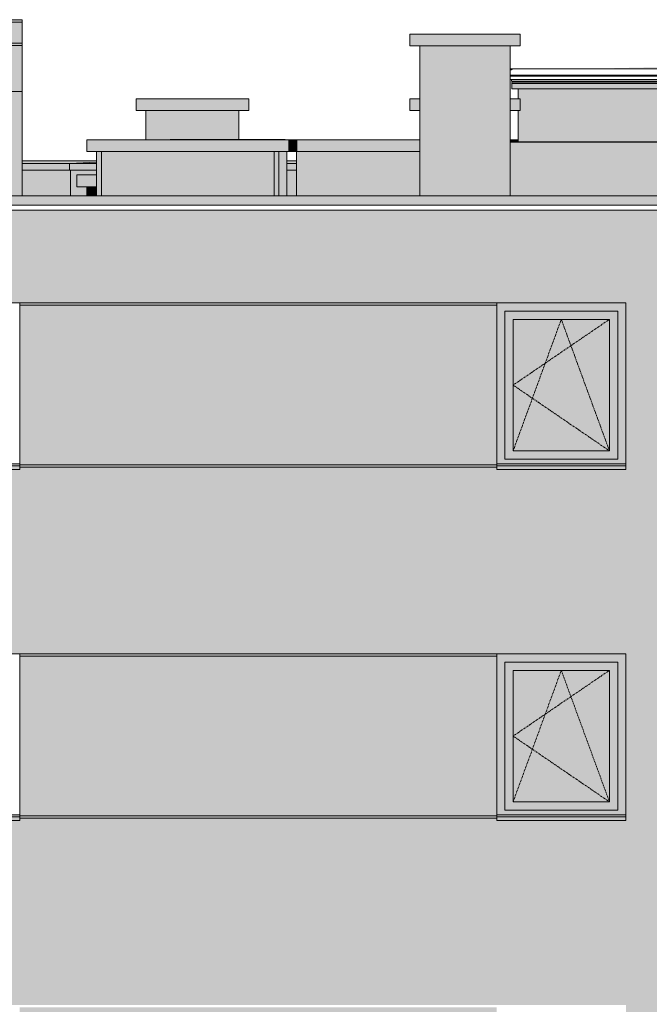
# Model space of a CAD drawing. Units: centimetres. Extents: x -816 to 13375, y -240 to 3711.
# Drawn here: x 1692 to 2228, y 2693 to 3531 of the extents above; entities that cross this region are included whole.
import ezdxf

# ---------------------------------------------------------------- set-up
doc = ezdxf.new("R2010")
doc.units = ezdxf.units.CM
doc.linetypes.add('Centre', pattern=[3.175, 0.635, -0.47625, 1.5875, -0.47625])
for name, color, linetype, lineweight in [('A-FLOR', 7, 'Continuous', 9), ('A-GENM', 7, 'Continuous', 9), ('A-GLAZ', 7, 'Continuous', 9), ('A-WALL', 7, 'Continuous', 9), ('A-WALL-PATT', 7, 'Continuous', 9)]:
    doc.layers.add(name, color=color, linetype=linetype, lineweight=lineweight)

# ---------------------------------------------------------------- blocks, each defined once
blk = doc.blocks.new('mcr ULTRA THERM_sterowanie elektryczne - KO1 - 136x166 -- E 120x150-16537521-PW_ELEWACJA PN-ZACH Copy 2')
at = {"layer": 'A-GLAZ', "true_color": 0xa6e2ff}
for points in [[(-2086.38, 3489.48), (-2025.21, 3489.64), (-2025.21, 3490.88), (-2086.44, 3489.48)], [(-1957.85, 3489.48), (-1964.85, 3489.66), (-2025.21, 3490.88), (-2025.21, 3489.48), (-1960.27, 3489.48)]]:
    blk.add_hatch(color=141, dxfattribs=at).paths.add_polyline_path(points)
at = {"layer": 'A-GLAZ', "true_color": 0x787878}
for points in [[(-2019.15, 3472.33), (-1899.68, 3472.33), (-1899.68, 3476.58), (-2150.74, 3476.58), (-2150.74, 3472.33), (-2035.97, 3472.33)], [(-2027.56, 3476.58), (-1899.81, 3476.8), (-1900.49, 3476.83), (-2150.73, 3476.64), (-2150.51, 3476.58), (-2035.97, 3476.58)], [(-2035.97, 3427.13), (-1905.06, 3427.13), (-1905.06, 3472.33), (-2145.37, 3472.33), (-2145.37, 3464), (-2143.7, 3464), (-2143.7, 3454), (-2145.37, 3454), (-2145.37, 3427.13), (-2052.8, 3427.13)]]:
    blk.add_hatch(color=8, dxfattribs=at).paths.add_polyline_path(points)
at = {"layer": 'A-GLAZ'}
for p, q in [((-1896.49, 3489.48), (-2152.2, 3489.48)), ((-2148.57, 3489.48), (-2151.09, 3488.8)), ((-1901.86, 3489.48), (-2148.57, 3489.48)), ((-1906.81, 3488.49), (-2025.21, 3490.88)), ((-2025.21, 3490.88), (-2025.21, 3489.63)), ((-2025.21, 3489.63), (-2025.21, 3490.88)), ((-1899.34, 3488.8), (-1901.86, 3489.48)), ((-2152.2, 3483.95), (-1897.21, 3483.95)), ((-2152.2, 3483.16), (-1897.31, 3483.16)), ((-1897.44, 3482.56), (-1897.31, 3483.16)), ((-1897.31, 3483.16), (-1897.31, 3483.95)), ((-1897.11, 3484.05), (-1897.11, 3485.91)), ((-1896.2, 3480.82), (-1897.11, 3481.59)), ((-2152.2, 3480.47), (-1896.33, 3480.47)), ((-2151.21, 3480.59), (-2151.21, 3479.1)), ((-2151.11, 3479), (-1899.28, 3479)), ((-2150.74, 3476.58), (-2150.74, 3472.33)), ((-2150.71, 3477.75), (-2150.71, 3477)), ((-2150.71, 3477), (-1899.68, 3477)), ((-1899.94, 3476.83), (-2150.49, 3476.83)), ((-2150.46, 3479.1), (-2150.46, 3478.05)), ((-2150.46, 3478.05), (-1899.93, 3478.05)), ((-2149.41, 3477.03), (-2149.41, 3476.83)), ((-1900.98, 3476.83), (-1900.98, 3477.03)), ((-1899.93, 3478.05), (-1899.93, 3479.1)), ((-1899.68, 3477), (-1899.68, 3477.75)), ((-1899.68, 3472.33), (-1899.68, 3476.58)), ((-1899.18, 3479.1), (-1899.18, 3480.59)), ((-2150.74, 3472.33), (-1899.68, 3472.33)), ((-2145.37, 3472.33), (-2145.37, 3464)), ((-1905.06, 3427.13), (-1905.06, 3472.33)), ((-2145.37, 3454), (-2145.37, 3427.13)), ((-1900.24, 3427.13), (-2150.18, 3427.13)), ((-2150.18, 3427.13), (-2150.18, 3427)), ((-1900.24, 3427), (-1900.24, 3427.13))]:
    blk.add_line(p, q, dxfattribs=at)
for points, knots in [([(-2151.09, 3488.8), (-2151.35, 3488.74), (-2151.71, 3488.58), (-2152.06, 3488.35), (-2152.19, 3488.24), (-2152.22, 3488.22)], [0, 0, 0, 0, 0.2, 0.3, 0.3260028, 0.3260028, 0.3260028, 0.3260028]), ([(-1897.11, 3485.91), (-1897.11, 3486.17), (-1897.16, 3486.56), (-1897.33, 3487.06), (-1897.51, 3487.41), (-1897.69, 3487.68), (-1897.86, 3487.89), (-1898.03, 3488.08), (-1898.28, 3488.29), (-1898.72, 3488.58), (-1899.08, 3488.74), (-1899.34, 3488.8)], [-1, -1, -1, -1, -0.8, -0.7, -0.6, -0.5, -0.45, -0.4, -0.3, -0.2, 0, 0, 0, 0]), ([(-1897.11, 3481.59), (-1897.19, 3481.65), (-1897.28, 3481.76), (-1897.36, 3481.9), (-1897.4, 3482), (-1897.47, 3482.21), (-1897.47, 3482.42), (-1897.44, 3482.56)], [-1, -1, -1, -1, -0.7, -0.625, -0.55, -0.4, 0, 0, 0, 0]), ([(-1897.21, 3483.95), (-1897.2, 3483.95), (-1897.19, 3483.95), (-1897.17, 3483.96), (-1897.16, 3483.96), (-1897.15, 3483.97), (-1897.14, 3483.98), (-1897.12, 3484), (-1897.11, 3484.02), (-1897.11, 3484.04), (-1897.11, 3484.05)], [-1, -1, -1, -1, -0.833333, -0.75, -0.666667, -0.583333, -0.458333, -0.333333, -0.166667, 0, 0, 0, 0]), ([(-2151.21, 3479.1), (-2151.21, 3479.09), (-2151.21, 3479.07), (-2151.2, 3479.05), (-2151.19, 3479.03), (-2151.18, 3479.02), (-2151.16, 3479.01), (-2151.15, 3479.01), (-2151.13, 3479), (-2151.12, 3479), (-2151.11, 3479)], [0, 0, 0, 0, 0.166667, 0.333333, 0.458333, 0.583333, 0.666667, 0.75, 0.833333, 1, 1, 1, 1]), ([(-2150.49, 3476.83), (-2150.51, 3476.83), (-2150.54, 3476.83), (-2150.59, 3476.81), (-2150.61, 3476.8), (-2150.63, 3476.79), (-2150.65, 3476.77), (-2150.66, 3476.76), (-2150.68, 3476.74), (-2150.69, 3476.73), (-2150.71, 3476.7), (-2150.72, 3476.67), (-2150.74, 3476.63), (-2150.74, 3476.6), (-2150.74, 3476.58)], [0, 0, 0, 0, 0.166667, 0.25, 0.333333, 0.375, 0.416667, 0.5, 0.541667, 0.583333, 0.666667, 0.75, 0.833333, 1, 1, 1, 1]), ([(-2150.46, 3478.05), (-2150.49, 3478.04), (-2150.52, 3478.03), (-2150.56, 3478.01), (-2150.59, 3477.99), (-2150.62, 3477.97), (-2150.64, 3477.94), (-2150.66, 3477.92), (-2150.69, 3477.88), (-2150.71, 3477.82), (-2150.71, 3477.77), (-2150.71, 3477.75)], [0, 0, 0, 0, 0.166667, 0.25, 0.333333, 0.416667, 0.5, 0.583333, 0.666667, 0.833333, 1, 1, 1, 1]), ([(-1899.68, 3476.58), (-1899.68, 3476.6), (-1899.69, 3476.63), (-1899.7, 3476.67), (-1899.72, 3476.7), (-1899.73, 3476.73), (-1899.75, 3476.74), (-1899.76, 3476.76), (-1899.78, 3476.77), (-1899.8, 3476.79), (-1899.81, 3476.8), (-1899.84, 3476.81), (-1899.88, 3476.83), (-1899.91, 3476.83), (-1899.94, 3476.83)], [-1, -1, -1, -1, -0.833333, -0.75, -0.666667, -0.583333, -0.541667, -0.5, -0.416667, -0.375, -0.333333, -0.25, -0.166667, 0, 0, 0, 0]), ([(-1899.68, 3477.75), (-1899.68, 3477.77), (-1899.69, 3477.82), (-1899.71, 3477.88), (-1899.73, 3477.92), (-1899.75, 3477.94), (-1899.78, 3477.97), (-1899.8, 3477.99), (-1899.83, 3478.01), (-1899.88, 3478.03), (-1899.91, 3478.04), (-1899.93, 3478.05)], [-1, -1, -1, -1, -0.833333, -0.666667, -0.583333, -0.5, -0.416667, -0.333333, -0.25, -0.166667, 0, 0, 0, 0]), ([(-1899.28, 3479), (-1899.27, 3479), (-1899.26, 3479), (-1899.24, 3479.01), (-1899.23, 3479.01), (-1899.22, 3479.02), (-1899.21, 3479.03), (-1899.19, 3479.05), (-1899.19, 3479.07), (-1899.18, 3479.09), (-1899.18, 3479.1)], [-1, -1, -1, -1, -0.833333, -0.75, -0.666667, -0.583333, -0.458333, -0.333333, -0.166667, 0, 0, 0, 0]), ([(-1896.34, 3480.47), (-1896.34, 3480.47), (-1896.33, 3480.47), (-1896.32, 3480.47), (-1896.3, 3480.47), (-1896.29, 3480.47), (-1896.28, 3480.48), (-1896.26, 3480.48), (-1896.25, 3480.49), (-1896.24, 3480.49), (-1896.23, 3480.5), (-1896.22, 3480.51), (-1896.21, 3480.51), (-1896.19, 3480.53), (-1896.18, 3480.54), (-1896.16, 3480.56), (-1896.15, 3480.59), (-1896.13, 3480.63), (-1896.13, 3480.69), (-1896.14, 3480.74), (-1896.17, 3480.79), (-1896.19, 3480.81), (-1896.2, 3480.82)], [-0.5277778, -0.5277778, -0.5277778, -0.5277778, -0.5138889, -0.5, -0.4861111, -0.4722222, -0.4583333, -0.4444444, -0.4305556, -0.4166667, -0.4027778, -0.3888889, -0.375, -0.3611111, -0.3333333, -0.3055556, -0.2777778, -0.2222222, -0.1666667, -0.1111111, -0.0555556, 0, 0, 0, 0])]:
    blk.add_open_spline(points, degree=3, knots=knots, dxfattribs=at)
blk.add_open_spline([(-1896.32, 3480.47), (-1896.32, 3480.47), (-1896.32, 3480.47), (-1896.33, 3480.47)], degree=3, dxfattribs=at)
blk = doc.blocks.new('Attyka1 - Attyka-4829895-PW_ELEWACJA PN-ZACH Copy 2')
at = {"layer": 'A-GENM', "true_color": 0x7f7f7f}
for points in [[(-2549.06, 3408.93), (-2523.83, 3409.07), (-2504.2, 3409.88), (-2504.2, 3411.2), (-2567.6, 3411.2), (-2567.6, 3408.93), (-2557.48, 3408.93)], [(-2549.06, 3403.4), (-2527.33, 3403.4), (-2527.33, 3408.73), (-2567.6, 3408.73), (-2567.6, 3403.4), (-2557.48, 3403.4)], [(-1993.92, 3373.4), (-1986.8, 3373.4), (-1986.8, 3381), (-3203.83, 3381), (-3203.83, 3373.4), (-2002.33, 3373.4)]]:
    blk.add_hatch(color=8, dxfattribs=at).paths.add_polyline_path(points)
h = blk.add_hatch(color=8, dxfattribs=at)
h.paths.add_polyline_path([(-2338.78, 3403.4), (-2334.2, 3403.4), (-2334.2, 3408.73), (-2342.2, 3408.73), (-2342.2, 3403.4)])
h.paths.add_polyline_path([(-2515.42, 3403.4), (-2504.2, 3403.4), (-2504.2, 3408.73), (-2527.33, 3408.73), (-2527.33, 3403.4), (-2516.2, 3403.4)])
h = blk.add_hatch(color=8, dxfattribs=at)
h.paths.add_polyline_path([(-2334.2, 3408.93), (-2334.2, 3411.2), (-2342.2, 3411.2), (-2342.2, 3408.93), (-2338.78, 3408.93)])
h.paths.add_polyline_path([(-2527.13, 3408.93), (-2504.2, 3408.93), (-2504.2, 3409.88), (-2526.3, 3408.97)])
h = blk.add_hatch(color=8, dxfattribs=at)
h.paths.add_polyline_path([(-2504.2, 3408.73), (-2504.2, 3408.93), (-2507.01, 3408.73)])
h.paths.add_polyline_path([(-2334.2, 3408.73), (-2334.2, 3408.93), (-2338.78, 3408.73)])
at = {"layer": 'A-GENM'}
for p, q in [((-2504.2, 3411.2), (-2567.6, 3411.2)), ((-2567.6, 3411.2), (-2504.2, 3411.2)), ((-2567.6, 3408.93), (-2527.13, 3408.93)), ((-2527.33, 3408.73), (-2527.33, 3403.4)), ((-2504.2, 3409.88), (-2527.13, 3408.93)), ((-2527.13, 3408.93), (-2504.2, 3408.93)), ((-2334.2, 3411.2), (-2342.2, 3411.2)), ((-2342.2, 3411.2), (-2334.2, 3411.2)), ((-2342.2, 3408.93), (-2334.2, 3408.93)), ((-2567.6, 3403.2), (-2527.13, 3403.2)), ((-2527.13, 3403.2), (-2504.2, 3403.2)), ((-2342.2, 3403.2), (-2334.2, 3403.2)), ((-1986.8, 3381.2), (-3203.63, 3381.2)), ((-3203.63, 3373.2), (-1986.8, 3373.2))]:
    blk.add_line(p, q, dxfattribs=at)
for points, knots in [([(-2527.13, 3408.93), (-2527.15, 3408.93), (-2527.18, 3408.93), (-2527.21, 3408.92), (-2527.23, 3408.91), (-2527.24, 3408.9), (-2527.25, 3408.89), (-2527.27, 3408.87), (-2527.29, 3408.85), (-2527.3, 3408.83), (-2527.31, 3408.81), (-2527.32, 3408.78), (-2527.33, 3408.75), (-2527.33, 3408.73)], [0, 0, 0, 0, 0.166667, 0.25, 0.333333, 0.375, 0.416667, 0.5, 0.583333, 0.666667, 0.75, 0.833333, 1, 1, 1, 1]), ([(-2527.33, 3403.4), (-2527.33, 3403.38), (-2527.32, 3403.36), (-2527.31, 3403.32), (-2527.3, 3403.3), (-2527.28, 3403.28), (-2527.27, 3403.26), (-2527.25, 3403.24), (-2527.23, 3403.23), (-2527.21, 3403.22), (-2527.2, 3403.21), (-2527.17, 3403.2), (-2527.14, 3403.2), (-2527.13, 3403.2)], [0, 0, 0, 0, 0.166667, 0.25, 0.333333, 0.416667, 0.5, 0.583333, 0.666667, 0.708333, 0.75, 0.833333, 1, 1, 1, 1])]:
    blk.add_open_spline(points, degree=3, knots=knots, dxfattribs=at)
blk = doc.blocks.new('OKNO JEDNOSKRZYDLOWE - O7N - 110_0 X 140_0 - O_ JEDNOSKRZYDŁOWE ROZWIERNO-UCHYLNE-14944317-PW_ELEWACJA PN-ZACH Copy 2')
at = {"layer": 'A-GLAZ', "true_color": 0xc6baa4}
h = blk.add_hatch(color=9, dxfattribs=at)
h.paths.add_polyline_path([(-2163.55, 2854), (-2053.7, 2854), (-2053.7, 2991), (-2163.7, 2991), (-2163.7, 2854)])
h.paths.add_polyline_path([(-2078.03, 2858), (-2156.7, 2858), (-2156.7, 2984), (-2060.7, 2984), (-2060.7, 2858), (-2069.62, 2858)])
h = blk.add_hatch(color=9, dxfattribs=at)
h.paths.add_polyline_path([(-2103.26, 2858), (-2060.7, 2858), (-2060.7, 2984), (-2156.7, 2984), (-2156.7, 2858), (-2111.68, 2858)])
h.paths.add_polyline_path([(-2067.7, 2865), (-2149.7, 2865), (-2149.7, 2977), (-2067.7, 2977), (-2067.7, 2874.63)])
at = {"layer": 'A-GLAZ', "true_color": 0xcbd3cf}
blk.add_hatch(color=254, dxfattribs=at).paths.add_polyline_path([(-2067.7, 2865), (-2067.7, 2977), (-2149.7, 2977), (-2149.7, 2865), (-2069.62, 2865)])
at = {"layer": 'A-GLAZ'}
for p, q in [((-2156.7, 2984), (-2156.7, 2858)), ((-2060.7, 2984), (-2156.7, 2984)), ((-2156.7, 2858), (-2156.7, 2984)), ((-2156.7, 2984), (-2060.7, 2984)), ((-2060.7, 2858), (-2060.7, 2984)), ((-2060.7, 2858), (-2060.7, 2984)), ((-2149.7, 2865), (-2149.7, 2977)), ((-2149.7, 2977), (-2067.7, 2977)), ((-2067.7, 2865), (-2067.7, 2977)), ((-2149.7, 2865), (-2067.7, 2865)), ((-2156.7, 2858), (-2060.7, 2858)), ((-2156.7, 2858), (-2060.7, 2858))]:
    blk.add_line(p, q, dxfattribs=at)
at = {"layer": 'A-GLAZ', "linetype": 'Centre'}
for p, q in [((-2108.7, 2977), (-2149.7, 2865)), ((-2067.7, 2977), (-2149.7, 2921)), ((-2067.7, 2865), (-2108.7, 2977)), ((-2149.7, 2921), (-2067.7, 2865))]:
    blk.add_line(p, q, dxfattribs=at)
blk = doc.blocks.new('PARAPET ZEWNETRZNY - PARAPET ZEWNETRZNY-9925658-PW_ELEWACJA PN-ZACH Copy 2')
at = {"layer": 'A-GENM', "true_color": 0xc6baa4}
for points in [[(-2698.54, 2852.17), (-2569.7, 2852.17), (-2569.86, 2854), (-2699.7, 2854), (-2699.64, 2852.17)], [(-2624.77, 2849), (-2569.7, 2849), (-2569.77, 2852.17), (-2699.7, 2852.17), (-2699.7, 2849), (-2633.18, 2849)]]:
    blk.add_hatch(color=9, dxfattribs=at).paths.add_polyline_path(points)
at = {"layer": 'A-GENM'}
for p, q in [((-2699.7, 2854), (-2569.7, 2854)), ((-2699.7, 2852.17), (-2699.7, 2852.69)), ((-2699.7, 2849), (-2699.7, 2852.17)), ((-2699.7, 2852.17), (-2569.7, 2852.17)), ((-2569.7, 2852.69), (-2569.7, 2852.17)), ((-2569.7, 2852.17), (-2569.7, 2849)), ((-2699.7, 2849), (-2569.7, 2849))]:
    blk.add_line(p, q, dxfattribs=at)
blk = doc.blocks.new('PARAPET ZEWNETRZNY - PARAPET ZEWNETRZNY-8856758-PW_ELEWACJA PN-ZACH Copy 2')
at = {"layer": 'A-GENM', "true_color": 0xc6baa4}
for points in [[(-2060.7, 2852.17), (-2053.7, 2852.17), (-2053.86, 2854), (-2163.7, 2854), (-2163.64, 2852.17), (-2061.21, 2852.17)], [(-2053.7, 2849), (-2053.77, 2852.17), (-2163.7, 2852.17), (-2163.7, 2849), (-2061.21, 2849)]]:
    blk.add_hatch(color=9, dxfattribs=at).paths.add_polyline_path(points)
at = {"layer": 'A-GENM'}
for p, q in [((-2163.7, 2854), (-2053.7, 2854)), ((-2163.7, 2852.17), (-2163.7, 2852.69)), ((-2163.7, 2849), (-2163.7, 2852.17)), ((-2163.7, 2852.17), (-2053.7, 2852.17)), ((-2053.7, 2852.43), (-2053.7, 2852.17)), ((-2053.7, 2852.17), (-2053.7, 2849)), ((-2163.7, 2849), (-2053.7, 2849))]:
    blk.add_line(p, q, dxfattribs=at)

msp = doc.modelspace()

# ---------------------------------------------------------------- hatches: boundary and pattern name
at = {"layer": 'A-FLOR', "lineweight": 5, "true_color": 0x3b3b3b}
for points in [[(1499.21339, 3529.3), (1693.80379, 3529.3), (1693.80379, 3531.3), (1499.21339, 3531.3)], [(1499.60379, 3490), (1499.60379, 3511.3), (1693.80379, 3511.3), (1693.80379, 3529.3), (1499.21339, 3529.3), (1499.21339, 3490)], [(1602.99606, 3509.3), (1693.80379, 3509.3), (1693.80379, 3511.3), (1499.60379, 3511.3), (1499.60379, 3509.3), (1535.70546, 3509.3)], [(1675.70379, 3470), (1693.80379, 3470), (1693.80379, 3509.3), (1499.60379, 3509.3), (1499.60379, 3470), (1670.28666, 3470)]]:
    msp.add_hatch(color=250, dxfattribs=at).paths.add_polyline_path(points)
at = {"layer": 'A-FLOR', "lineweight": 5, "true_color": 0x818476}
for points in [[(2094.70379, 3509), (2117.70379, 3509), (2117.70379, 3519), (2023.70379, 3519), (2023.70379, 3509), (2074.03023, 3509)], [(1973.09434, 3419), (2032.20379, 3419), (2032.20379, 3429), (1927.7038, 3429), (1927.7038, 3419), (1956.27169, 3419)], [(2111.22465, 3427), (2111.22465, 3427.125), (2116.04094, 3427.125), (2116.04094, 3429), (2109.20379, 3429), (2109.20379, 3427)]]:
    msp.add_hatch(color=8, dxfattribs=at).paths.add_polyline_path(points)
at = {"layer": 'A-FLOR', "true_color": 0x818476}
for points in [[(1838.51314, 3454), (1886.70379, 3454), (1886.70379, 3464), (1790.70379, 3464), (1790.70379, 3454), (1813.70379, 3454)], [(1855.33579, 3419), (1920.70379, 3419), (1920.70379, 3429), (1748.70379, 3429), (1748.70379, 3419), (1846.92447, 3419)], [(1927.20379, 3419), (1927.7038, 3419), (1927.7038, 3429), (1920.70379, 3429), (1920.70379, 3419), (1922.62639, 3419)], [(1745.20379, 3389), (1757.20379, 3389), (1757.20379, 3399), (1740.20379, 3398.96433), (1740.20379, 3389)]]:
    msp.add_hatch(color=8, dxfattribs=at).paths.add_polyline_path(points)
h = msp.add_hatch(color=8, dxfattribs=at)
h.paths.add_polyline_path([(2109.20379, 3454), (2117.70379, 3454), (2117.70379, 3464), (2109.20379, 3464), (2109.20379, 3457.64253)])
h.paths.add_polyline_path([(2023.70379, 3454), (2032.20379, 3454), (2032.20379, 3464), (2023.70379, 3464), (2023.70379, 3457.64253)])
at = {"layer": 'A-WALL', "lineweight": 5, "true_color": 0x333333}
msp.add_hatch(color=250, dxfattribs=at).paths.add_polyline_path([(2032.20379, 3381.2), (2038.70379, 3381.2), (2038.70379, 3509), (2032.20379, 3509), (2032.20379, 3382.89743)])
at = {"layer": 'A-WALL', "true_color": 0x333333}
for points in [[(2038.70379, 3381.2), (2102.70379, 3381.2), (2102.70379, 3509), (2038.70379, 3509), (2038.70379, 3382.89743)], [(2104.70379, 3381.2), (2109.20379, 3381.2), (2109.20379, 3509), (2102.70379, 3509), (2102.70379, 3381.2)], [(1819.70379, 3429), (1819.70379, 3429.2), (1878.20379, 3429.2), (1878.20379, 3454), (1799.20379, 3454), (1799.20379, 3429), (1804.86785, 3429)], [(2109.20379, 3381.2), (2274.60379, 3381.2), (2274.60379, 3403.2), (2268.58256, 3403.4), (2268.79208, 3411.2), (2374.20379, 3411.2), (2374.20379, 3427), (2109.20379, 3427), (2109.20379, 3382.89743)], [(1757.20379, 3381.2), (1761.20379, 3381.2), (1761.20379, 3419), (1757.20379, 3419), (1757.20379, 3382.89743)], [(1761.20379, 3381.2), (1908.20379, 3381.2), (1908.20379, 3419), (1761.20379, 3419), (1761.20379, 3382.89743)], [(1908.20379, 3381.2), (1912.20379, 3381.2), (1912.20379, 3419), (1908.20379, 3419), (1908.20379, 3382.89743)], [(1919.2038, 3381.2), (1919.2038, 3419), (1912.20379, 3419), (1912.20379, 3381.2), (1914.21507, 3381.2)], [(1941.45101, 3381.2), (2032.20379, 3381.2), (2032.20379, 3419), (1927.20379, 3419), (1927.20379, 3381.2), (1939.44904, 3381.2)], [(1757.20379, 3381.2), (1757.20379, 3389), (1748.70379, 3389), (1748.70379, 3381.2), (1754.3999, 3381.2)]]:
    msp.add_hatch(color=250, dxfattribs=at).paths.add_polyline_path(points)
at = {"layer": 'A-WALL', "true_color": 0x3b3b3b}
msp.add_hatch(color=250, dxfattribs=at).paths.add_polyline_path([(1693.80379, 3381.2), (1734.90379, 3381.2), (1734.90379, 3403.2), (1693.80379, 3403.2), (1693.80379, 3382.89743)])
at = {"layer": 'A-WALL', "lineweight": 5, "true_color": 0x3b3b3b}
msp.add_hatch(color=250, dxfattribs=at).paths.add_polyline_path([(1745.20379, 3381.2), (1745.20379, 3389), (1740.20379, 3389), (1740.20379, 3399), (1745.20379, 3399), (1745.20379, 3403.2), (1734.90379, 3403.2), (1735.10379, 3381.2), (1737.57725, 3381.2)])
at = {"layer": 'A-WALL', "true_color": 0x3b3b3b}
h = msp.add_hatch(color=250, dxfattribs=at)
h.paths.add_polyline_path([(1919.2038, 3381.2), (1927.20379, 3381.2), (1927.20379, 3403.2), (1919.2038, 3403.2), (1919.2038, 3382.89743)])
h.paths.add_polyline_path([(1748.70379, 3381.2), (1748.70379, 3389), (1745.20379, 3389), (1745.20379, 3381.2), (1745.98858, 3381.2)])
h.paths.add_polyline_path([(1757.20379, 3399), (1757.20379, 3403.2), (1745.20379, 3403.2), (1745.20379, 3399), (1754.3999, 3399)])
at = {"layer": 'A-WALL', "true_color": 0xd8d4d1}
msp.add_hatch(color=254, dxfattribs=at).paths.add_polyline_path([(1063.60379, 3327), (2274.60379, 3327), (2274.60379, 3369), (1063.60379, 3369), (1063.60379, 3338.05037)])
h = msp.add_hatch(color=254, dxfattribs=at)
h.paths.add_polyline_path([(1063.60379, 3028), (2274.60379, 3028), (2274.60379, 3327), (1063.60379, 3327), (1063.60379, 3290), (2207.70379, 3290), (2207.70379, 3148), (2097.70379, 3148), (2097.70379, 3150), (1691.70379, 3150), (1691.70379, 3148), (1561.70379, 3148), (1561.70379, 3150), (1063.60379, 3150), (1063.60379, 3039.06999)])
h.paths.add_polyline_path([(1199.25249, 3152), (1561.70379, 3152), (1561.70379, 3288), (1063.60379, 3288), (1063.60379, 3152), (1190.84116, 3152)])
h.paths.add_polyline_path([(2057.20758, 3152), (2097.70379, 3152), (2097.70379, 3288), (1691.70379, 3288), (1691.70379, 3152), (2048.79626, 3152)])
at = {"layer": 'A-WALL', "lineweight": 5, "true_color": 0xd8d4d1}
h = msp.add_hatch(color=254, dxfattribs=at)
h.paths.add_polyline_path([(2097.70379, 3288), (2097.70379, 3290), (1691.70379, 3290), (1691.70379, 3288), (2091.90379, 3288)])
h.paths.add_polyline_path([(1073.08262, 3288), (1561.70379, 3288), (1561.70379, 3290), (1066.60379, 3290), (1066.60379, 3288)])
for points in [[(1720.7546, 3150), (2097.70379, 3150), (2097.70379, 3152), (1691.70379, 3152), (1691.70379, 3150), (1712.34328, 3150)], [(1712.34328, 2851), (2097.70379, 2851), (2097.70379, 2853), (1691.70379, 2853), (1691.70379, 2851), (1703.93195, 2851)]]:
    msp.add_hatch(color=254, dxfattribs=at).paths.add_polyline_path(points)
at = {"layer": 'A-WALL', "true_color": 0xd8d4d1}
h = msp.add_hatch(color=254, dxfattribs=at)
h.paths.add_polyline_path([(1063.60379, 2729), (2274.60379, 2729), (2274.60379, 3028), (1063.60379, 3028), (1063.60379, 2991), (2207.70379, 2991), (2207.70379, 2849), (2097.70379, 2849), (2097.70379, 2851), (1691.70379, 2851), (1691.70379, 2849), (1561.70379, 2849), (1561.70379, 2851), (1063.60379, 2851), (1063.60379, 2740.08961)])
h.paths.add_polyline_path([(1165.60719, 2853), (1561.70379, 2853), (1561.70379, 2989), (1063.60379, 2989), (1063.60379, 2853), (1157.19586, 2853)])
h.paths.add_polyline_path([(1914.21507, 2853), (2097.70379, 2853), (2097.70379, 2989), (1691.70379, 2989), (1691.70379, 2853), (1905.80374, 2853)])
at = {"layer": 'A-WALL', "lineweight": 5, "true_color": 0xd8d4d1}
h = msp.add_hatch(color=254, dxfattribs=at)
h.paths.add_polyline_path([(2097.70379, 2989), (2097.70379, 2991), (1691.70379, 2991), (1691.70379, 2989), (2091.90379, 2989)])
h.paths.add_polyline_path([(1073.08262, 2989), (1561.70379, 2989), (1561.70379, 2991), (1066.60379, 2991), (1066.60379, 2989)])
at = {"layer": 'A-WALL', "true_color": 0xd8d4d1}
h = msp.add_hatch(color=254, dxfattribs=at)
h.paths.add_polyline_path([(2233.84539, 2552), (2274.60379, 2552), (2274.60379, 2729), (1063.60379, 2729), (1063.60379, 2692), (2207.70379, 2692), (2207.70379, 2552), (2225.43407, 2552)])
h.paths.add_polyline_path([(1115.13924, 2554), (1561.70379, 2554), (1561.70379, 2690), (1063.60379, 2690), (1063.60379, 2554), (1106.72792, 2554)])
h.paths.add_polyline_path([(2065.61891, 2554), (2097.70379, 2554), (2097.70379, 2690), (1691.70379, 2690), (1691.70379, 2554), (2057.20758, 2554)])
at = {"layer": 'A-WALL-PATT', "true_color": 0x3c3c3c}
msp.add_hatch(color=250, dxfattribs=at).paths.add_polyline_path([(1678.69798, 3381.2), (1693.80379, 3381.2), (1693.80379, 3470), (1675.70379, 3470), (1675.70379, 3381.2)])

# ---------------------------------------------------------------- linework, layer by layer
at = {"layer": 'A-FLOR'}
for p, q in [((1499.21339, 3531.3), (1693.80379, 3531.3)), ((1693.80379, 3529.3), (1499.21339, 3529.3)), ((1693.80379, 3531.3), (1693.80379, 3470)), ((2023.70379, 3519), (2117.70379, 3519)), ((2023.70379, 3519), (2023.70379, 3509)), ((2117.70379, 3519), (2117.70379, 3509)), ((1693.80379, 3511.3), (1499.60379, 3511.3)), ((1693.80379, 3509.3), (1499.60379, 3509.3)), ((2117.70379, 3509), (2023.70379, 3509)), ((1790.70379, 3464), (1886.70379, 3464)), ((1790.70379, 3464), (1790.70379, 3454)), ((1886.70379, 3454), (1886.70379, 3464)), ((2023.70379, 3464), (2032.20379, 3464)), ((2023.70379, 3464), (2023.70379, 3454)), ((2109.20379, 3464), (2117.70379, 3464)), ((2117.70379, 3464), (2117.70379, 3454)), ((1886.70379, 3454), (1790.70379, 3454)), ((2032.20379, 3454), (2023.70379, 3454)), ((2117.70379, 3454), (2109.20379, 3454)), ((1748.70379, 3429), (2032.20379, 3429)), ((1748.70379, 3429), (1748.70379, 3419)), ((1819.70379, 3429.2), (1917.7038, 3429.2)), ((1920.70379, 3419), (1920.70379, 3429)), ((1927.7038, 3419), (1927.7038, 3429)), ((2109.20379, 3429), (2116.04094, 3429)), ((2032.20379, 3419), (1748.70379, 3419)), ((1740.20379, 3399), (1757.20379, 3399)), ((1740.20379, 3399), (1740.20379, 3389)), ((1757.20379, 3389), (1740.20379, 3389))]:
    msp.add_line(p, q, dxfattribs=at)
at = {"layer": 'A-WALL'}
for p, q in [((2032.20379, 3381.00023), (2032.20379, 3509)), ((2109.20379, 3509), (2109.20379, 3381.00023)), ((1693.80379, 3470), (1499.60379, 3470)), ((1693.80379, 3470), (1693.80379, 3381.00023)), ((1799.20379, 3454), (1799.20379, 3429)), ((1878.20379, 3429.2), (1878.20379, 3454)), ((2374.20379, 3427), (2109.20379, 3427)), ((1757.20379, 3381.00023), (1757.20379, 3419)), ((1761.20379, 3419), (1761.20379, 3381.00023)), ((1908.20379, 3381.00023), (1908.20379, 3419)), ((1912.20379, 3419), (1912.20379, 3381.00023)), ((1919.2038, 3381.00023), (1919.2038, 3419)), ((1927.20379, 3419), (1927.20379, 3381.00023)), ((1734.90379, 3381.00023), (1734.90379, 3403.30005)), ((1748.70379, 3389), (1748.70379, 3381.00023)), ((2274.60379, 3369), (1063.60379, 3369)), ((996.60379, 3290), (2207.70379, 3290)), ((1691.70379, 3290), (1691.70379, 3151.69045)), ((2097.70379, 3151.69045), (2097.70379, 3290)), ((2207.70379, 3290), (2207.70379, 3151.42854)), ((2097.70379, 3288), (1691.70379, 3288)), ((1691.70379, 3152), (2097.70379, 3152)), ((2097.70379, 3150), (1691.70379, 3150)), ((996.60379, 2991), (2207.70379, 2991)), ((1691.70379, 2991), (1691.70379, 2852.69045)), ((2097.70379, 2989), (1691.70379, 2989)), ((2097.70379, 2852.69045), (2097.70379, 2991)), ((2207.70379, 2991), (2207.70379, 2852.42854)), ((1691.70379, 2853), (2097.70379, 2853)), ((2097.70379, 2851), (1691.70379, 2851))]:
    msp.add_line(p, q, dxfattribs=at)

# ---------------------------------------------------------------- block references
at = {"layer": 'A-GENM'}
for name, p in [('Attyka1 - Attyka-4829895-PW_ELEWACJA PN-ZACH Copy 2', (4261.40766, 0)), ('PARAPET ZEWNETRZNY - PARAPET ZEWNETRZNY-9925658-PW_ELEWACJA PN-ZACH Copy 2', (4261.40766, 299)), ('PARAPET ZEWNETRZNY - PARAPET ZEWNETRZNY-8856758-PW_ELEWACJA PN-ZACH Copy 2', (4261.40766, 299)), ('PARAPET ZEWNETRZNY - PARAPET ZEWNETRZNY-9925658-PW_ELEWACJA PN-ZACH Copy 2', (4261.40766, 0)), ('PARAPET ZEWNETRZNY - PARAPET ZEWNETRZNY-8856758-PW_ELEWACJA PN-ZACH Copy 2', (4261.40766, 0))]:
    msp.add_blockref(name, p, dxfattribs=at)
at = {"layer": 'A-GLAZ'}
for name, p in [('mcr ULTRA THERM_sterowanie elektryczne - KO1 - 136x166 -- E 120x150-16537521-PW_ELEWACJA PN-ZACH Copy 2', (4261.40766, 0)), ('OKNO JEDNOSKRZYDLOWE - O7N - 110_0 X 140_0 - O_ JEDNOSKRZYDŁOWE ROZWIERNO-UCHYLNE-14944317-PW_ELEWACJA PN-ZACH Copy 2', (4261.40766, 299)), ('OKNO JEDNOSKRZYDLOWE - O7N - 110_0 X 140_0 - O_ JEDNOSKRZYDŁOWE ROZWIERNO-UCHYLNE-14944317-PW_ELEWACJA PN-ZACH Copy 2', (4261.40766, 0))]:
    msp.add_blockref(name, p, dxfattribs=at)

doc.saveas('drawing.dxf')
